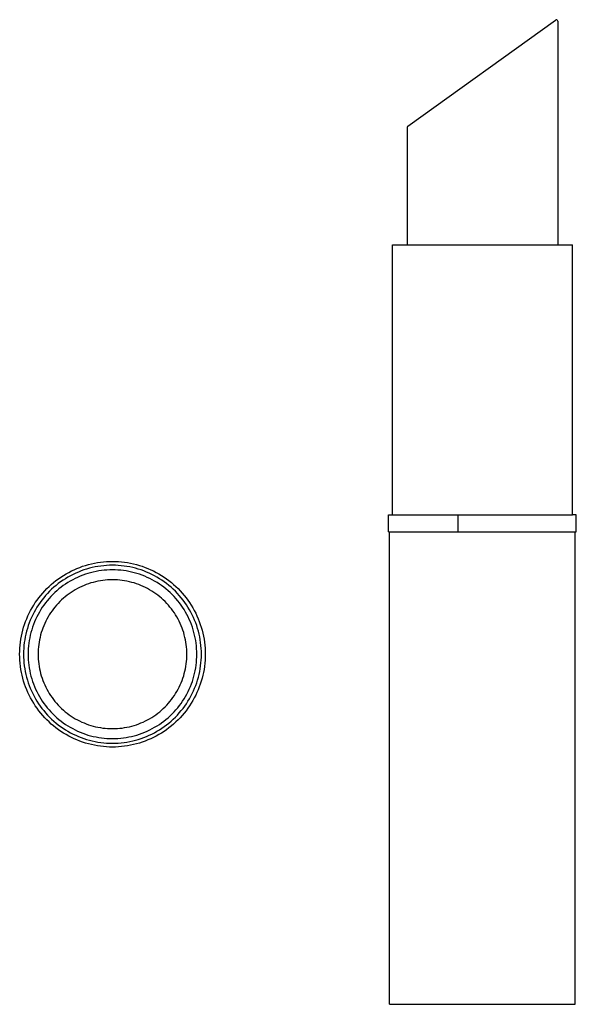
# Model space of a CAD drawing. Units: inches. Extents: x 0.89 to 2.95, y -1.17 to 2.48.
import ezdxf

# ---------------------------------------------------------------- set-up
doc = ezdxf.new("R2010")
doc.units = ezdxf.units.IN
doc.header["$MEASUREMENT"] = 0
doc.layers.add('Edges', color=7, linetype='Continuous')

# ---------------------------------------------------------------- blocks, each defined once
blk = doc.blocks.new('lipstick fr')
at = {"layer": 'Edges'}
for p, q in [((-0.0686, 1.8295), (0.4789, 2.2224)), ((0.4868, 2.2183), (0.4868, 1.3905)), ((-0.0707, 1.8255), (-0.0707, 1.3905)), ((-0.1252, 0.3905), (-0.1252, 1.3905)), ((-0.1252, 1.3905), (-0.0707, 1.3905)), ((-0.0707, 1.3905), (0.4868, 1.3905)), ((0.4868, 1.3905), (0.5413, 1.3905)), ((0.5413, 0.3905), (0.5413, 1.3905)), ((-0.1396, 0.328), (-0.1396, 0.3905)), ((-0.1396, 0.3905), (-0.1252, 0.3905)), ((-0.1252, 0.3905), (0.1181, 0.3905)), ((0.1181, 0.328), (0.1181, 0.3905)), ((0.1181, 0.3905), (0.5413, 0.3905)), ((0.5557, 0.3905), (0.5413, 0.3905)), ((0.5557, 0.328), (0.5557, 0.3905)), ((-0.1396, 0.328), (-0.1357, 0.328)), ((-0.1357, -1.422), (-0.1357, 0.328)), ((-0.1357, 0.328), (0.1181, 0.328)), ((0.1181, 0.328), (0.5518, 0.328)), ((0.5518, -1.422), (0.5518, 0.328)), ((0.5518, 0.328), (0.5557, 0.328)), ((-0.1357, -1.422), (0.5518, -1.422))]:
    blk.add_line(p, q, dxfattribs=at)
for centre, start, end in [((0.4818, 2.2183), 0, 125.6596), ((-0.0657, 1.8255), 125.6596, 180)]:
    blk.add_arc(centre, 0.005, start, end, dxfattribs=at)
blk = doc.blocks.new('lipstick pl')
at = {"layer": 'Edges'}
for points in [[(0.9659, 0.3002), (0.9714, 0.2904), (0.9765, 0.2804), (0.9813, 0.2702), (0.9858, 0.2599), (0.9899, 0.2494), (0.9937, 0.2388), (0.9972, 0.2281), (1.0002, 0.2173), (1.003, 0.2064), (1.0053, 0.1954), (1.0074, 0.1844), (1.009, 0.1732), (1.0103, 0.1621), (1.0112, 0.1508), (1.0118, 0.1396), (1.012, 0.1284), (1.0118, 0.1171), (1.0112, 0.1059), (1.0103, 0.0947), (1.009, 0.0835), (1.0074, 0.0724), (1.0053, 0.0613), (1.003, 0.0503), (1.0002, 0.0394), (0.9972, 0.0286), (0.9937, 0.0179), (0.9899, 0.0073), (0.9858, -0.0032), (0.9813, -0.0135), (0.9765, -0.0236), (0.9714, -0.0337), (0.9659, -0.0435), (0.9601, -0.0531), (0.954, -0.0626), (0.9476, -0.0718), (0.9409, -0.0809), (0.9339, -0.0897), (0.9267, -0.0983), (0.9191, -0.1066), (0.9113, -0.1147), (0.9032, -0.1225), (0.8949, -0.13), (0.8863, -0.1373), (0.8775, -0.1443), (0.8684, -0.151), (0.8592, -0.1574), (0.8497, -0.1635), (0.8401, -0.1693), (0.8303, -0.1748), (0.8203, -0.1799), (0.8101, -0.1847), (0.7998, -0.1892), (0.7893, -0.1933), (0.7787, -0.1971), (0.768, -0.2005), (0.7572, -0.2036), (0.7463, -0.2064), (0.7353, -0.2087), (0.7242, -0.2107), (0.7131, -0.2124), (0.7019, -0.2137), (0.6907, -0.2146), (0.6795, -0.2152), (0.6682, -0.2153), (0.657, -0.2152), (0.6458, -0.2146), (0.6346, -0.2137), (0.6234, -0.2124), (0.6123, -0.2107), (0.6012, -0.2087), (0.5902, -0.2064), (0.5793, -0.2036), (0.5685, -0.2005), (0.5578, -0.1971), (0.5472, -0.1933), (0.5367, -0.1892), (0.5264, -0.1847), (0.5162, -0.1799), (0.5062, -0.1748), (0.4964, -0.1693), (0.4867, -0.1635), (0.4773, -0.1574), (0.468, -0.151), (0.459, -0.1443), (0.4502, -0.1373), (0.4416, -0.13), (0.4333, -0.1225), (0.4252, -0.1147), (0.4174, -0.1066), (0.4098, -0.0983), (0.4026, -0.0897), (0.3956, -0.0809), (0.3889, -0.0718), (0.3825, -0.0626), (0.3764, -0.0531), (0.3706, -0.0435), (0.3651, -0.0337), (0.36, -0.0236), (0.3552, -0.0135), (0.3507, -0.0032), (0.3466, 0.0073), (0.3428, 0.0179), (0.3393, 0.0286), (0.3363, 0.0394), (0.3335, 0.0503), (0.3311, 0.0613), (0.3291, 0.0724), (0.3275, 0.0835), (0.3262, 0.0947), (0.3253, 0.1059), (0.3247, 0.1171), (0.3245, 0.1284), (0.3247, 0.1396), (0.3253, 0.1508), (0.3262, 0.1621), (0.3275, 0.1732), (0.3291, 0.1844), (0.3311, 0.1954), (0.3335, 0.2064), (0.3363, 0.2173), (0.3393, 0.2281), (0.3428, 0.2388), (0.3466, 0.2494), (0.3507, 0.2599), (0.3552, 0.2702), (0.36, 0.2804), (0.3651, 0.2904), (0.3706, 0.3002), (0.3764, 0.3099), (0.3825, 0.3193), (0.3889, 0.3286), (0.3956, 0.3376), (0.4026, 0.3464), (0.4098, 0.355), (0.4174, 0.3633), (0.4252, 0.3714), (0.4333, 0.3792), (0.4416, 0.3868), (0.4502, 0.3941), (0.459, 0.401), (0.468, 0.4077), (0.4773, 0.4141), (0.4867, 0.4202), (0.4964, 0.426), (0.5062, 0.4315), (0.5162, 0.4366), (0.5264, 0.4414), (0.5367, 0.4459), (0.5472, 0.45), (0.5578, 0.4538), (0.5685, 0.4573), (0.5793, 0.4604), (0.5902, 0.4631), (0.6012, 0.4655), (0.6123, 0.4675), (0.6234, 0.4691), (0.6346, 0.4704), (0.6458, 0.4713), (0.657, 0.4719), (0.6682, 0.4721), (0.6795, 0.4719), (0.6907, 0.4713), (0.7019, 0.4704), (0.7131, 0.4691), (0.7242, 0.4675), (0.7353, 0.4655), (0.7463, 0.4631), (0.7572, 0.4604), (0.768, 0.4573), (0.7787, 0.4538), (0.7893, 0.45), (0.7998, 0.4459), (0.8101, 0.4414), (0.8203, 0.4366), (0.8303, 0.4315), (0.8401, 0.426), (0.8497, 0.4202), (0.8592, 0.4141), (0.8684, 0.4077), (0.8775, 0.401), (0.8863, 0.3941), (0.8949, 0.3868), (0.9032, 0.3792), (0.9113, 0.3714), (0.9191, 0.3633), (0.9267, 0.355), (0.9339, 0.3464), (0.9409, 0.3376), (0.9476, 0.3286), (0.954, 0.3193), (0.9601, 0.3099)], [(0.833, -0.157), (0.8422, -0.1514), (0.8513, -0.1456), (0.8601, -0.1394), (0.8688, -0.133), (0.8773, -0.1263), (0.8855, -0.1193), (0.8935, -0.1121), (0.9012, -0.1046), (0.9087, -0.0968), (0.9159, -0.0889), (0.9229, -0.0806), (0.9296, -0.0722), (0.936, -0.0635), (0.9422, -0.0547), (0.948, -0.0456), (0.9536, -0.0364), (0.9588, -0.0269), (0.9637, -0.0173), (0.9683, -0.0076), (0.9726, 0.0023), (0.9766, 0.0123), (0.9802, 0.0225), (0.9835, 0.0327), (0.9865, 0.0431), (0.9891, 0.0536), (0.9914, 0.0641), (0.9933, 0.0747), (0.9949, 0.0854), (0.9961, 0.0961), (0.997, 0.1068), (0.9975, 0.1176), (0.9977, 0.1284), (0.9975, 0.1391), (0.997, 0.1499), (0.9961, 0.1607), (0.9949, 0.1714), (0.9933, 0.182), (0.9914, 0.1926), (0.9891, 0.2032), (0.9865, 0.2136), (0.9835, 0.224), (0.9802, 0.2343), (0.9766, 0.2444), (0.9726, 0.2544), (0.9683, 0.2643), (0.9637, 0.2741), (0.9588, 0.2837), (0.9536, 0.2931), (0.948, 0.3023), (0.9422, 0.3114), (0.936, 0.3203), (0.9296, 0.3289), (0.9229, 0.3374), (0.9159, 0.3456), (0.9087, 0.3536), (0.9012, 0.3613), (0.8935, 0.3688), (0.8855, 0.3761), (0.8773, 0.383), (0.8688, 0.3897), (0.8601, 0.3962), (0.8513, 0.4023), (0.8422, 0.4081), (0.833, 0.4137), (0.8236, 0.4189), (0.814, 0.4238), (0.8042, 0.4285), (0.7943, 0.4327), (0.7843, 0.4367), (0.7741, 0.4403), (0.7639, 0.4436), (0.7535, 0.4466), (0.7431, 0.4492), (0.7325, 0.4515), (0.7219, 0.4534), (0.7113, 0.455), (0.7005, 0.4562), (0.6898, 0.4571), (0.679, 0.4577), (0.6682, 0.4578), (0.6575, 0.4577), (0.6467, 0.4571), (0.636, 0.4562), (0.6252, 0.455), (0.6146, 0.4534), (0.604, 0.4515), (0.5934, 0.4492), (0.583, 0.4466), (0.5726, 0.4436), (0.5623, 0.4403), (0.5522, 0.4367), (0.5422, 0.4327), (0.5323, 0.4285), (0.5225, 0.4238), (0.5129, 0.4189), (0.5035, 0.4137), (0.4943, 0.4081), (0.4852, 0.4023), (0.4763, 0.3962), (0.4677, 0.3897), (0.4592, 0.383), (0.451, 0.3761), (0.443, 0.3688), (0.4353, 0.3613), (0.4278, 0.3536), (0.4206, 0.3456), (0.4136, 0.3374), (0.4069, 0.3289), (0.4005, 0.3203), (0.3943, 0.3114), (0.3885, 0.3023), (0.3829, 0.2931), (0.3777, 0.2837), (0.3728, 0.2741), (0.3682, 0.2643), (0.3639, 0.2544), (0.3599, 0.2444), (0.3563, 0.2343), (0.353, 0.224), (0.35, 0.2136), (0.3474, 0.2032), (0.3451, 0.1926), (0.3432, 0.182), (0.3416, 0.1714), (0.3404, 0.1607), (0.3395, 0.1499), (0.339, 0.1391), (0.3388, 0.1284), (0.339, 0.1176), (0.3395, 0.1068), (0.3404, 0.0961), (0.3416, 0.0854), (0.3432, 0.0747), (0.3451, 0.0641), (0.3474, 0.0536), (0.35, 0.0431), (0.353, 0.0327), (0.3563, 0.0225), (0.3599, 0.0123), (0.3639, 0.0023), (0.3682, -0.0076), (0.3728, -0.0173), (0.3777, -0.0269), (0.3829, -0.0364), (0.3885, -0.0456), (0.3943, -0.0547), (0.4005, -0.0635), (0.4069, -0.0722), (0.4136, -0.0806), (0.4206, -0.0889), (0.4278, -0.0968), (0.4353, -0.1046), (0.443, -0.1121), (0.451, -0.1193), (0.4592, -0.1263), (0.4677, -0.133), (0.4763, -0.1394), (0.4852, -0.1456), (0.4943, -0.1514), (0.5035, -0.157), (0.5129, -0.1622), (0.5225, -0.1671), (0.5323, -0.1717), (0.5422, -0.176), (0.5522, -0.18), (0.5623, -0.1836), (0.5726, -0.1869), (0.583, -0.1899), (0.5934, -0.1925), (0.604, -0.1948), (0.6146, -0.1967), (0.6252, -0.1983), (0.636, -0.1995), (0.6467, -0.2004), (0.6575, -0.2009), (0.6682, -0.2011), (0.679, -0.2009), (0.6898, -0.2004), (0.7005, -0.1995), (0.7113, -0.1983), (0.7219, -0.1967), (0.7325, -0.1948), (0.7431, -0.1925), (0.7535, -0.1899), (0.7639, -0.1869), (0.7741, -0.1836), (0.7843, -0.18), (0.7943, -0.176), (0.8042, -0.1717), (0.814, -0.1671), (0.8236, -0.1622)], [(0.7491, -0.1735), (0.759, -0.1707), (0.7687, -0.1676), (0.7783, -0.1641), (0.7878, -0.1604), (0.7972, -0.1563), (0.8065, -0.1519), (0.8156, -0.1472), (0.8245, -0.1423), (0.8333, -0.137), (0.8419, -0.1315), (0.8503, -0.1257), (0.8585, -0.1196), (0.8665, -0.1132), (0.8743, -0.1066), (0.8819, -0.0997), (0.8892, -0.0926), (0.8963, -0.0853), (0.9032, -0.0777), (0.9098, -0.0699), (0.9162, -0.0619), (0.9223, -0.0537), (0.9281, -0.0453), (0.9336, -0.0367), (0.9389, -0.0279), (0.9439, -0.0189), (0.9485, -0.0099), (0.9529, -0.0006), (0.957, 0.0088), (0.9607, 0.0183), (0.9642, 0.0279), (0.9673, 0.0377), (0.9701, 0.0475), (0.9726, 0.0574), (0.9748, 0.0674), (0.9766, 0.0775), (0.9781, 0.0876), (0.9793, 0.0977), (0.9801, 0.1079), (0.9806, 0.1181), (0.9808, 0.1284), (0.9806, 0.1386), (0.9801, 0.1488), (0.9793, 0.159), (0.9781, 0.1692), (0.9766, 0.1793), (0.9748, 0.1893), (0.9726, 0.1993), (0.9701, 0.2093), (0.9673, 0.2191), (0.9642, 0.2288), (0.9607, 0.2384), (0.957, 0.248), (0.9529, 0.2573), (0.9485, 0.2666), (0.9439, 0.2757), (0.9389, 0.2846), (0.9336, 0.2934), (0.9281, 0.302), (0.9223, 0.3104), (0.9162, 0.3186), (0.9098, 0.3266), (0.9032, 0.3344), (0.8963, 0.342), (0.8892, 0.3493), (0.8819, 0.3565), (0.8743, 0.3633), (0.8665, 0.3699), (0.8585, 0.3763), (0.8503, 0.3824), (0.8419, 0.3882), (0.8333, 0.3938), (0.8245, 0.399), (0.8156, 0.404), (0.8065, 0.4087), (0.7972, 0.413), (0.7878, 0.4171), (0.7783, 0.4208), (0.7687, 0.4243), (0.759, 0.4274), (0.7491, 0.4302), (0.7392, 0.4327), (0.7292, 0.4349), (0.7192, 0.4367), (0.709, 0.4382), (0.6989, 0.4394), (0.6887, 0.4402), (0.6785, 0.4407), (0.6682, 0.4409), (0.658, 0.4407), (0.6478, 0.4402), (0.6376, 0.4394), (0.6275, 0.4382), (0.6173, 0.4367), (0.6073, 0.4349), (0.5973, 0.4327), (0.5874, 0.4302), (0.5775, 0.4274), (0.5678, 0.4243), (0.5582, 0.4208), (0.5487, 0.4171), (0.5393, 0.413), (0.53, 0.4087), (0.5209, 0.404), (0.512, 0.399), (0.5032, 0.3938), (0.4946, 0.3882), (0.4862, 0.3824), (0.478, 0.3763), (0.47, 0.3699), (0.4622, 0.3633), (0.4546, 0.3565), (0.4473, 0.3493), (0.4402, 0.342), (0.4333, 0.3344), (0.4267, 0.3266), (0.4203, 0.3186), (0.4142, 0.3104), (0.4084, 0.302), (0.4029, 0.2934), (0.3976, 0.2846), (0.3926, 0.2757), (0.388, 0.2666), (0.3836, 0.2573), (0.3795, 0.248), (0.3758, 0.2384), (0.3723, 0.2288), (0.3692, 0.2191), (0.3664, 0.2093), (0.3639, 0.1993), (0.3617, 0.1893), (0.3599, 0.1793), (0.3584, 0.1692), (0.3572, 0.159), (0.3564, 0.1488), (0.3559, 0.1386), (0.3557, 0.1284), (0.3559, 0.1181), (0.3564, 0.1079), (0.3572, 0.0977), (0.3584, 0.0876), (0.3599, 0.0775), (0.3617, 0.0674), (0.3639, 0.0574), (0.3664, 0.0475), (0.3692, 0.0377), (0.3723, 0.0279), (0.3758, 0.0183), (0.3795, 0.0088), (0.3836, -0.0006), (0.388, -0.0099), (0.3926, -0.0189), (0.3976, -0.0279), (0.4029, -0.0367), (0.4084, -0.0453), (0.4142, -0.0537), (0.4203, -0.0619), (0.4267, -0.0699), (0.4333, -0.0777), (0.4402, -0.0853), (0.4473, -0.0926), (0.4546, -0.0997), (0.4622, -0.1066), (0.47, -0.1132), (0.478, -0.1196), (0.4862, -0.1257), (0.4946, -0.1315), (0.5032, -0.137), (0.512, -0.1423), (0.5209, -0.1472), (0.53, -0.1519), (0.5393, -0.1563), (0.5487, -0.1604), (0.5582, -0.1641), (0.5678, -0.1676), (0.5775, -0.1707), (0.5874, -0.1735), (0.5973, -0.176), (0.6073, -0.1781), (0.6173, -0.18), (0.6275, -0.1815), (0.6376, -0.1826), (0.6478, -0.1835), (0.658, -0.184), (0.6682, -0.1841), (0.6785, -0.184), (0.6887, -0.1835), (0.6989, -0.1826), (0.709, -0.1815), (0.7192, -0.18), (0.7292, -0.1781), (0.7392, -0.176)], [(0.6682, 0.4039), (0.6592, 0.4038), (0.6502, 0.4033), (0.6412, 0.4026), (0.6323, 0.4016), (0.6234, 0.4003), (0.6145, 0.3986), (0.6057, 0.3967), (0.5969, 0.3945), (0.5883, 0.3921), (0.5797, 0.3893), (0.5712, 0.3863), (0.5628, 0.383), (0.5545, 0.3794), (0.5464, 0.3755), (0.5383, 0.3714), (0.5305, 0.367), (0.5227, 0.3624), (0.5152, 0.3575), (0.5077, 0.3524), (0.5005, 0.347), (0.4934, 0.3414), (0.4866, 0.3356), (0.4799, 0.3295), (0.4734, 0.3232), (0.4671, 0.3167), (0.4611, 0.3101), (0.4552, 0.3032), (0.4496, 0.2961), (0.4443, 0.2889), (0.4391, 0.2815), (0.4342, 0.2739), (0.4296, 0.2662), (0.4252, 0.2583), (0.4211, 0.2502), (0.4172, 0.2421), (0.4137, 0.2338), (0.4103, 0.2254), (0.4073, 0.2169), (0.4045, 0.2084), (0.4021, 0.1997), (0.3999, 0.1909), (0.398, 0.1821), (0.3964, 0.1733), (0.395, 0.1643), (0.394, 0.1554), (0.3933, 0.1464), (0.3928, 0.1374), (0.3927, 0.1284), (0.3928, 0.1194), (0.3933, 0.1103), (0.394, 0.1014), (0.395, 0.0924), (0.3964, 0.0835), (0.398, 0.0746), (0.3999, 0.0658), (0.4021, 0.057), (0.4045, 0.0484), (0.4073, 0.0398), (0.4103, 0.0313), (0.4137, 0.0229), (0.4172, 0.0146), (0.4211, 0.0065), (0.4252, -0.0015), (0.4296, -0.0094), (0.4342, -0.0171), (0.4391, -0.0247), (0.4443, -0.0321), (0.4496, -0.0394), (0.4552, -0.0464), (0.4611, -0.0533), (0.4671, -0.06), (0.4734, -0.0665), (0.4799, -0.0728), (0.4866, -0.0788), (0.4934, -0.0846), (0.5005, -0.0903), (0.5077, -0.0956), (0.5152, -0.1008), (0.5227, -0.1056), (0.5305, -0.1103), (0.5383, -0.1147), (0.5464, -0.1188), (0.5545, -0.1226), (0.5628, -0.1262), (0.5712, -0.1295), (0.5797, -0.1326), (0.5883, -0.1353), (0.5969, -0.1378), (0.6057, -0.14), (0.6145, -0.1419), (0.6234, -0.1435), (0.6323, -0.1448), (0.6412, -0.1459), (0.6502, -0.1466), (0.6592, -0.1471), (0.6682, -0.1472), (0.6773, -0.1471), (0.6863, -0.1466), (0.6953, -0.1459), (0.7042, -0.1448), (0.7131, -0.1435), (0.722, -0.1419), (0.7308, -0.14), (0.7396, -0.1378), (0.7482, -0.1353), (0.7568, -0.1326), (0.7653, -0.1295), (0.7737, -0.1262), (0.782, -0.1226), (0.7901, -0.1188), (0.7982, -0.1147), (0.806, -0.1103), (0.8138, -0.1056), (0.8213, -0.1008), (0.8288, -0.0956), (0.836, -0.0903), (0.8431, -0.0846), (0.8499, -0.0788), (0.8566, -0.0728), (0.8631, -0.0665), (0.8694, -0.06), (0.8754, -0.0533), (0.8813, -0.0464), (0.8869, -0.0394), (0.8922, -0.0321), (0.8974, -0.0247), (0.9023, -0.0171), (0.9069, -0.0094), (0.9113, -0.0015), (0.9154, 0.0065), (0.9193, 0.0146), (0.9228, 0.0229), (0.9262, 0.0313), (0.9292, 0.0398), (0.932, 0.0484), (0.9344, 0.057), (0.9366, 0.0658), (0.9385, 0.0746), (0.9401, 0.0835), (0.9415, 0.0924), (0.9425, 0.1014), (0.9432, 0.1103), (0.9437, 0.1194), (0.9438, 0.1284), (0.9437, 0.1374), (0.9432, 0.1464), (0.9425, 0.1554), (0.9415, 0.1643), (0.9401, 0.1733), (0.9385, 0.1821), (0.9366, 0.1909), (0.9344, 0.1997), (0.932, 0.2084), (0.9292, 0.2169), (0.9262, 0.2254), (0.9228, 0.2338), (0.9193, 0.2421), (0.9154, 0.2502), (0.9113, 0.2583), (0.9069, 0.2662), (0.9023, 0.2739), (0.8974, 0.2815), (0.8922, 0.2889), (0.8869, 0.2961), (0.8813, 0.3032), (0.8754, 0.3101), (0.8694, 0.3167), (0.8631, 0.3232), (0.8566, 0.3295), (0.8499, 0.3356), (0.8431, 0.3414), (0.836, 0.347), (0.8288, 0.3524), (0.8213, 0.3575), (0.8138, 0.3624), (0.806, 0.367), (0.7982, 0.3714), (0.7901, 0.3755), (0.782, 0.3794), (0.7737, 0.383), (0.7653, 0.3863), (0.7568, 0.3893), (0.7482, 0.3921), (0.7396, 0.3945), (0.7308, 0.3967), (0.722, 0.3986), (0.7131, 0.4003), (0.7042, 0.4016), (0.6953, 0.4026), (0.6863, 0.4033), (0.6773, 0.4038)]]:
    blk.add_lwpolyline(points, close=True, dxfattribs=at)

msp = doc.modelspace()

# ---------------------------------------------------------------- block references
for name, p in [('lipstick fr', (2.3935, 0.2541)), ('lipstick pl', (0.5628, 0))]:
    msp.add_blockref(name, p)

doc.saveas('drawing.dxf')
